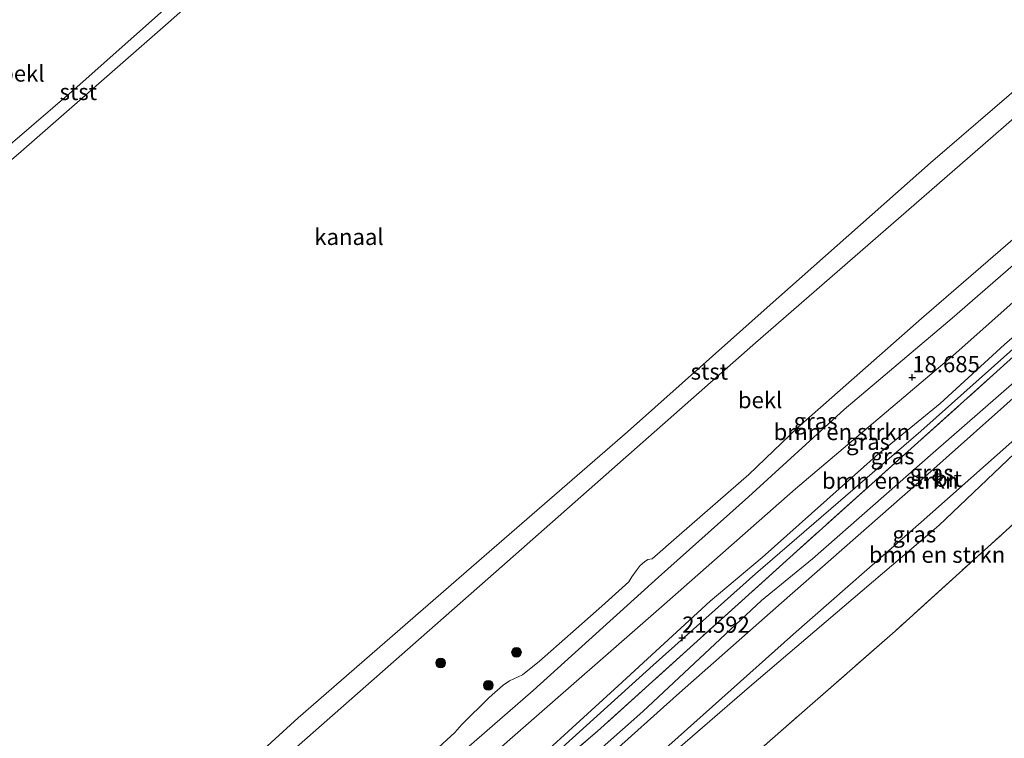
# Model space of a CAD drawing. Units: metres. Extents: x 190136 to 200011, y 356249 to 362503.
# Drawn here: x 194717 to 194868, y 357242 to 357353 of the extents above; entities that cross this region are included whole.
import ezdxf
from ezdxf.enums import TextEntityAlignment as Align

# ---------------------------------------------------------------- set-up
doc = ezdxf.new("R2010")
doc.units = ezdxf.units.M
doc.linetypes.add('IE-TERREINAFSCHEIDING', pattern=[10, 8, -2])
doc.layers.get('0').update_dxf_attribs({"lineweight": 25})
for name, color, linetype, lineweight in [('B-ME-GR-BOMENSTRUIKEN-GV-B6', 93, 'Continuous', 18), ('B-ME-GR-BOOM-S-B1', 93, 'Continuous', 18), ('B-ME-GW-HOOGTEPUNT-S-B1', 10, 'Continuous', 25), ('B-ME-GW-KRUINLIJN-L-B1', 93, 'Continuous', 18), ('B-ME-GW-TEENLIJN-L-B1', 93, 'Continuous', 18), ('B-ME-IE-GRASLAND-GV-B6', 93, 'Continuous', 18), ('B-ME-IE-GRONDWERKLIJN-GROND_INGERICHT-GV-B6', 253, 'Continuous', 18), ('B-ME-IE-TERREINAFSCHEIDING-RASTERHEKWERK-L-B1', 8, 'IE-TERREINAFSCHEIDING', 18), ('B-ME-OB-BEKLEDING-GV-B6', 253, 'Continuous', 18), ('B-ME-OB-WATERLIJN-L-B1', 133, 'OB-WATERLIJN', 18), ('B-ME-OG-WATER-GV-B6', 153, 'Continuous', 18), ('B-ME-VH-VERH_SOORT-BITUMEN-GV-B6', 8, 'IE-TERREINAFSCHEIDING-NATUURLIJK-HOUTWAL', 18)]:
    doc.layers.add(name, color=color, linetype=linetype, lineweight=lineweight)
doc.styles.add('NLCS-ISO', font='NLCS-ISO.TTF')
doc.linetypes.add('IE-TERREINAFSCHEIDING-NATUURLIJK-HOUTWAL', pattern='A,7,-1.5,[67,NLCS.SHX,S=0.75,R=45,X=0,Y=0],-1.5,7,-1.5,[70,NLCS.SHX,S=0.75,R=0,X=0,Y=0],-1.5', length=20)
doc.linetypes.add('OB-WATERLIJN', pattern='A,10,[32,NLCS.SHX,S=2,R=0,X=0,Y=0],-12', length=22)

# ---------------------------------------------------------------- blocks, each defined once
blk = doc.blocks.new('boom')
blk.add_hatch(color=256).paths.add_polyline_path([(-0.75, 0, 1), (0.75, 0, 1)])
blk.add_circle((0, 0), 0.75)
blk = doc.blocks.new('hoogtepunt')
for p, q in [((-0.5, 0), (0.5, 0)), ((0, 0.5), (0, -0.5))]:
    blk.add_line(p, q)

msp = doc.modelspace()

# ---------------------------------------------------------------- linework, layer by layer
at = {"layer": 'B-ME-GR-BOMENSTRUIKEN-GV-B6'}
for points in [[(194767.28, 357224.57, 18.44), (194780.57, 357236.62, 18.35), (194795.55, 357249.65, 18.31), (194814.86, 357267.12, 18.25), (194828.69, 357279.48, 18.24), (194843.43, 357292.91, 18.19), (194860.07, 357307.01, 18.19), (194878.09, 357322.64, 18.17), (194888.51, 357332.96, 18.15), (194905.16, 357348.05, 18.17), (194915.21, 357356.12, 18.3), (194917.68, 357354.13, 18.7), (194918.37, 357353.56, 19), (194897.69, 357334.35, 19.02), (194881.53, 357320.2, 18.92), (194860.62, 357301.58, 18.94), (194835.95, 357280.71, 18.99), (194815.34, 357262.57, 18.9), (194792.77, 357242.84, 18.81), (194773.08, 357225.56, 18.84), (194771.05, 357223.77, 18.85), (194769.49, 357224.1, 18.61), (194767.28, 357224.57, 18.44)], [(194780.22, 357221.84, 21.76), (194805.48, 357243.41, 21.72), (194835.06, 357270.14, 21.66), (194854.26, 357287.4, 21.66), (194890.83, 357320.25, 21.57), (194908.68, 357334.26, 21.78), (194916.12, 357341.59, 21.65), (194921.45, 357341.54, 21.27), (194916.47, 357337.75, 21.05), (194905.88, 357328.16, 21.05), (194891.43, 357316.21, 21.05), (194872.02, 357299.26, 21.05), (194857.16, 357286.24, 21.05), (194838.54, 357269.94, 21.05), (194830.7, 357263.51, 21.16), (194812.45, 357246.45, 21.15), (194797.64, 357233.38, 21.16), (194784, 357221.04, 21.16), (194780.22, 357221.84, 21.76)], [(194797.43, 357218.21, 21.11), (194805.64, 357230.14, 21.1), (194828.88, 357250.25, 21.11), (194858.03, 357275.05, 21.19), (194872.85, 357289.2, 21.07), (194888.98, 357302.69, 21.05), (194902.9, 357315.5, 21.09), (194916.7, 357326.14, 21.05), (194914.9, 357323.24, 20.73), (194910.57, 357317.33, 20.21), (194906.68, 357312.11, 19.72), (194901.02, 357305.11, 19.23), (194897.83, 357302.28, 19), (194891.48, 357295.45, 19.02), (194874.97, 357280.27, 18.95), (194851.3, 357258.82, 18.8), (194818.03, 357229.71, 18.8), (194803.35, 357216.96, 19.05), (194797.43, 357218.21, 21.11)]]:
    msp.add_polyline3d(points, dxfattribs=at)
at = {"layer": 'B-ME-GW-KRUINLIJN-L-B1'}
for points in [[(194767.28, 357224.57, 18.44), (194780.57, 357236.62, 18.35), (194795.55, 357249.65, 18.31), (194814.86, 357267.12, 18.25), (194828.69, 357279.48, 18.24), (194843.43, 357292.91, 18.19), (194860.07, 357307.01, 18.19), (194878.09, 357322.64, 18.17), (194888.51, 357332.96, 18.15), (194905.16, 357348.05, 18.17), (194915.21, 357356.12, 18.3)], [(194777.62, 357222.39, 21.62), (194790.31, 357233.67, 21.62), (194808.66, 357250.39, 21.59), (194822.81, 357263.45, 21.56), (194830.84, 357270.17, 21.55), (194848.36, 357285.81, 21.55), (194858.23, 357293.84, 21.52), (194868.13, 357302.95, 21.51), (194884.19, 357316.91, 21.49), (194895.03, 357327.31, 21.49), (194906.99, 357337.23, 21.64), (194916.02, 357344.81, 21.71), (194923.19, 357349.67, 21.83)], [(194914.88, 357341.44, 21.79), (194907.34, 357334.82, 21.8), (194889.77, 357320.37, 21.59), (194875.57, 357307.7, 21.63), (194855.25, 357289.58, 21.62), (194829.78, 357267.66, 21.62), (194814.01, 357253.59, 21.59), (194796.74, 357237.92, 21.65), (194779.09, 357222.49, 21.65)], [(194916.7, 357326.14, 21.05), (194902.9, 357315.5, 21.09), (194888.98, 357302.69, 21.05), (194872.85, 357289.2, 21.07), (194858.03, 357275.05, 21.19), (194828.88, 357250.25, 21.11), (194805.64, 357230.14, 21.1), (194797.43, 357218.21, 21.11)]]:
    msp.add_polyline3d(points, dxfattribs=at)
at = {"layer": 'B-ME-GW-TEENLIJN-L-B1'}
for points in [[(194625.13, 357254.64, 14.47), (194629.69, 357258.65, 14.47), (194665.8, 357290.5, 14.43), (194694.92, 357316.48, 14.39), (194724.89, 357342.2, 14.42), (194752.43, 357366.74, 14.41), (194781.95, 357393.16, 14.37), (194823.81, 357429.97, 14.33)], [(194746.3, 357229.64, 14.39), (194751.42, 357234.2, 14.38), (194789.87, 357267.99, 14.37), (194829.36, 357302.84, 14.39), (194866.37, 357335.01, 14.34), (194902.39, 357366.48, 14.38)], [(194918.37, 357353.56, 19), (194897.69, 357334.35, 19.02), (194881.53, 357320.2, 18.92), (194860.62, 357301.58, 18.94), (194835.95, 357280.71, 18.99), (194815.34, 357262.57, 18.9), (194792.77, 357242.84, 18.81), (194773.08, 357225.56, 18.84), (194771.05, 357223.77, 18.85)], [(194784, 357221.04, 21.16), (194797.64, 357233.38, 21.16), (194812.45, 357246.45, 21.15), (194830.7, 357263.51, 21.16), (194838.54, 357269.94, 21.05), (194857.16, 357286.24, 21.05), (194872.02, 357299.26, 21.05), (194891.43, 357316.21, 21.05), (194905.88, 357328.16, 21.05), (194916.47, 357337.75, 21.05), (194921.45, 357341.54, 21.27)]]:
    msp.add_polyline3d(points, dxfattribs=at)
at = {"layer": 'B-ME-IE-GRASLAND-GV-B6'}
for points in [[(194915.21, 357356.12, 18.3), (194905.16, 357348.05, 18.17), (194888.51, 357332.96, 18.15), (194878.09, 357322.64, 18.17), (194860.07, 357307.01, 18.19), (194843.43, 357292.91, 18.19), (194828.69, 357279.48, 18.24), (194814.86, 357267.12, 18.25), (194795.55, 357249.65, 18.31), (194780.57, 357236.62, 18.35), (194767.28, 357224.57, 18.44), (194762.87, 357225.5, 17.47)], [(194771.05, 357223.77, 18.85), (194773.08, 357225.56, 18.84), (194792.77, 357242.84, 18.81), (194815.34, 357262.57, 18.9), (194835.95, 357280.71, 18.99), (194860.62, 357301.58, 18.94), (194881.53, 357320.2, 18.92), (194897.69, 357334.35, 19.02), (194918.37, 357353.56, 19), (194923.19, 357349.67, 21.83), (194916.02, 357344.81, 21.71), (194906.99, 357337.23, 21.64), (194895.03, 357327.31, 21.49), (194884.19, 357316.91, 21.49), (194868.13, 357302.95, 21.51), (194858.23, 357293.84, 21.52), (194848.36, 357285.81, 21.55), (194830.84, 357270.17, 21.55), (194822.81, 357263.45, 21.56), (194808.66, 357250.39, 21.59), (194790.31, 357233.67, 21.62), (194777.62, 357222.39, 21.62), (194771.05, 357223.77, 18.85)], [(194924.17, 357348.88, 21.75), (194916.12, 357341.59, 21.65), (194908.68, 357334.26, 21.78), (194890.83, 357320.25, 21.57), (194854.26, 357287.4, 21.66), (194835.06, 357270.14, 21.66), (194805.48, 357243.41, 21.72), (194780.22, 357221.84, 21.76), (194777.62, 357222.39, 21.62), (194790.31, 357233.67, 21.62), (194808.66, 357250.39, 21.59), (194822.81, 357263.45, 21.56), (194830.84, 357270.17, 21.55), (194848.36, 357285.81, 21.55), (194858.23, 357293.84, 21.52), (194868.13, 357302.95, 21.51), (194884.19, 357316.91, 21.49), (194895.03, 357327.31, 21.49), (194906.99, 357337.23, 21.64), (194916.02, 357344.81, 21.71), (194923.19, 357349.67, 21.83), (194923.72, 357349.26, 21.74), (194924.17, 357348.88, 21.75)], [(194791.69, 357219.42, 21.11), (194813.55, 357238.63, 21.05), (194835.66, 357258.36, 21.11), (194855.31, 357275.6, 21.14), (194876.92, 357294.72, 21.13), (194898.95, 357313.99, 21.03), (194904.78, 357319.13, 21.08), (194910.05, 357323.47, 21.06), (194914.01, 357326.89, 21.11), (194916.79, 357329.23, 21.17), (194916.7, 357326.14, 21.05), (194902.9, 357315.5, 21.09), (194888.98, 357302.69, 21.05), (194872.85, 357289.2, 21.07), (194858.03, 357275.05, 21.19), (194828.88, 357250.25, 21.11), (194805.64, 357230.14, 21.1), (194797.43, 357218.21, 21.11), (194791.69, 357219.42, 21.11)], [(194762.87, 357225.5, 17.47), (194772.97, 357233.93, 17.55), (194780.36, 357240.36, 17.56), (194783.52, 357243.19, 17.5), (194784.57, 357244.43, 17.37), (194788.76, 357248.58, 17.29), (194790.96, 357250.51, 17.33), (194791.92, 357251.17, 17.42), (194793.9, 357252.08, 17.5), (194796.55, 357254.18, 17.67), (194801.3, 357258.42, 17.67), (194806.14, 357262.68, 17.68), (194810.31, 357266.38, 17.7), (194810.77, 357267.17, 17.66), (194811.4, 357268.11, 17.56), (194812.05, 357268.9, 17.49), (194812.72, 357269.5, 17.49), (194813.2, 357269.84, 17.62), (194813.88, 357269.95, 17.68), (194818.06, 357273.59, 17.69), (194828.78, 357282.94, 17.69), (194836.34, 357290.21, 17.67), (194855.35, 357306.96, 17.65), (194878.55, 357326.99, 17.65)], [(194784, 357221.04, 21.16), (194797.64, 357233.38, 21.16), (194812.45, 357246.45, 21.15), (194830.7, 357263.51, 21.16), (194838.54, 357269.94, 21.05), (194857.16, 357286.24, 21.05), (194872.02, 357299.26, 21.05)], [(194872.71, 357297.54, 21.19), (194854.45, 357281.33, 21.24), (194833.78, 357263.19, 21.22), (194818.11, 357249.31, 21.17), (194806.74, 357239.14, 21.21), (194785.72, 357220.68, 21.15), (194784, 357221.04, 21.16)]]:
    msp.add_polyline3d(points, dxfattribs=at)
at = {"layer": 'B-ME-IE-GRONDWERKLIJN-GROND_INGERICHT-GV-B6'}
msp.add_polyline3d([(194803.35, 357216.96, 19.05), (194818.03, 357229.71, 18.8), (194851.3, 357258.82, 18.8), (194874.97, 357280.27, 18.95)], dxfattribs=at)
at = {"layer": 'B-ME-IE-TERREINAFSCHEIDING-RASTERHEKWERK-L-B1'}
for points in [[(194916.12, 357341.59, 21.65), (194908.68, 357334.26, 21.78), (194890.83, 357320.25, 21.57), (194854.26, 357287.4, 21.66), (194835.06, 357270.14, 21.66), (194805.48, 357243.41, 21.72), (194780.22, 357221.84, 21.76)], [(194897.83, 357302.28, 19), (194891.48, 357295.45, 19.02), (194874.97, 357280.27, 18.95), (194851.3, 357258.82, 18.8), (194818.03, 357229.71, 18.8), (194803.35, 357216.96, 19.05)]]:
    msp.add_polyline3d(points, dxfattribs=at)
at = {"layer": 'B-ME-OB-BEKLEDING-GV-B6'}
for points in [[(194825.67, 357428.47, 14.27), (194804.62, 357409.92, 14.27), (194784.08, 357392.01, 14.27), (194764.3, 357374.72, 14.27), (194739.76, 357352.84, 14.27), (194716.31, 357332.28, 14.27), (194697.99, 357316.62, 14.27), (194670.3, 357291.47, 14.27), (194648.68, 357272.97, 14.27), (194627.27, 357254.2, 14.27), (194625.13, 357254.64, 14.47), (194629.69, 357258.65, 14.47), (194665.8, 357290.5, 14.43), (194694.92, 357316.48, 14.39), (194724.89, 357342.2, 14.42), (194752.43, 357366.74, 14.41), (194781.95, 357393.16, 14.37), (194823.81, 357429.97, 14.33), (194825.67, 357428.47, 14.27)], [(194823.81, 357429.97, 14.33), (194781.95, 357393.16, 14.37), (194752.43, 357366.74, 14.41), (194724.89, 357342.2, 14.42), (194694.92, 357316.48, 14.39)], [(194902.39, 357366.48, 14.38), (194866.37, 357335.01, 14.34), (194829.36, 357302.84, 14.39), (194789.87, 357267.99, 14.37), (194751.42, 357234.2, 14.38), (194746.3, 357229.64, 14.39), (194742.82, 357230.35, 14.29), (194759.36, 357245.48, 14.29), (194786.08, 357268.67, 14.29), (194810.09, 357289.48, 14.29), (194831.61, 357308.61, 14.29), (194856.75, 357330.92, 14.28), (194881.32, 357352.03, 14.28), (194899.93, 357368.46, 14.28), (194902.39, 357366.48, 14.38)], [(194751.42, 357234.2, 14.38), (194789.87, 357267.99, 14.37), (194829.36, 357302.84, 14.39), (194866.37, 357335.01, 14.34), (194902.39, 357366.48, 14.38)], [(194878.55, 357326.99, 17.65), (194855.35, 357306.96, 17.65), (194836.34, 357290.21, 17.67), (194828.78, 357282.94, 17.69), (194818.06, 357273.59, 17.69), (194813.88, 357269.95, 17.68), (194813.2, 357269.84, 17.62), (194812.72, 357269.5, 17.49), (194812.05, 357268.9, 17.49), (194811.4, 357268.11, 17.56), (194810.77, 357267.17, 17.66), (194810.31, 357266.38, 17.7), (194806.14, 357262.68, 17.68), (194801.3, 357258.42, 17.67), (194796.55, 357254.18, 17.67), (194793.9, 357252.08, 17.5), (194791.92, 357251.17, 17.42), (194790.96, 357250.51, 17.33), (194788.76, 357248.58, 17.29), (194784.57, 357244.43, 17.37), (194783.52, 357243.19, 17.5), (194780.36, 357240.36, 17.56)]]:
    msp.add_polyline3d(points, dxfattribs=at)
at = {"layer": 'B-ME-OB-WATERLIJN-L-B1'}
for points in [[(194825.67, 357428.47, 14.27), (194804.62, 357409.92, 14.27), (194784.08, 357392.01, 14.27), (194764.3, 357374.72, 14.27), (194739.76, 357352.84, 14.27), (194716.31, 357332.28, 14.27), (194697.99, 357316.62, 14.27), (194670.3, 357291.47, 14.27), (194648.68, 357272.97, 14.27), (194627.27, 357254.2, 14.27)], [(194899.93, 357368.46, 14.28), (194881.32, 357352.03, 14.28), (194856.75, 357330.92, 14.28), (194831.61, 357308.61, 14.29), (194810.09, 357289.48, 14.29), (194786.08, 357268.67, 14.29), (194759.36, 357245.48, 14.29), (194742.82, 357230.35, 14.29)]]:
    msp.add_polyline3d(points, dxfattribs=at)
at = {"layer": 'B-ME-OG-WATER-GV-B6'}
msp.add_polyline3d([(194899.93, 357368.46, 14.28), (194881.32, 357352.03, 14.28), (194856.75, 357330.92, 14.28), (194831.61, 357308.61, 14.29), (194810.09, 357289.48, 14.29), (194786.08, 357268.67, 14.29), (194759.36, 357245.48, 14.29), (194742.82, 357230.35, 14.29), (194627.27, 357254.2, 14.27), (194648.68, 357272.97, 14.27), (194670.3, 357291.47, 14.27), (194697.99, 357316.62, 14.27), (194716.31, 357332.28, 14.27), (194739.76, 357352.84, 14.27), (194764.3, 357374.72, 14.27), (194784.08, 357392.01, 14.27), (194804.62, 357409.92, 14.27), (194825.67, 357428.47, 14.27), (194899.93, 357368.46, 14.28)], dxfattribs=at)
at = {"layer": 'B-ME-VH-VERH_SOORT-BITUMEN-GV-B6'}
for points in [[(194785.72, 357220.68, 21.15), (194806.74, 357239.14, 21.21), (194818.11, 357249.31, 21.17), (194833.78, 357263.19, 21.22), (194854.45, 357281.33, 21.24), (194872.71, 357297.54, 21.19)], [(194876.92, 357294.72, 21.13), (194855.31, 357275.6, 21.14), (194835.66, 357258.36, 21.11), (194813.55, 357238.63, 21.05), (194791.69, 357219.42, 21.11), (194788.54, 357220.08, 21.12), (194785.72, 357220.68, 21.15)]]:
    msp.add_polyline3d(points, dxfattribs=at)

# ---------------------------------------------------------------- block references
at = {"layer": 'B-ME-GR-BOOM-S-B1', "rotation": 90}
for p in [(194792.99, 357255.56, 16.59), (194781.32, 357253.92, 15.34), (194788.66, 357250.48, 16.81)]:
    msp.add_blockref('boom', p, dxfattribs=at)
at = {"layer": 'B-ME-GW-HOOGTEPUNT-S-B1', "rotation": 90}
for p in [(194853.92, 357297.88, 18.68), (194853.92, 357297.88, 18.68), (194818.5, 357257.78, 21.59), (194818.5, 357257.78, 21.59)]:
    msp.add_blockref('hoogtepunt', p, dxfattribs=at)

# ---------------------------------------------------------------- texts
at = {"layer": 'B-ME-GR-BOMENSTRUIKEN-GV-B6', "ltscale": 0.2, "style": 'NLCS-ISO'}
for p in [(194843.08, 357289.47), (194850.53, 357281.97), (194857.74, 357270.58)]:
    msp.add_text('bmn en strkn', height=2.5, dxfattribs=at).set_placement(p, align=Align.MIDDLE_CENTER)
at = {"layer": 'B-ME-GW-HOOGTEPUNT-S-B1', "ltscale": 0.2, "style": 'NLCS-ISO'}
for s, p in [('18.685', (194853.92, 357297.88, 18.68)), ('18.685', (194853.92, 357297.88, 18.68)), ('21.592', (194818.5, 357257.78, 21.59)), ('21.592', (194818.5, 357257.78, 21.59))]:
    msp.add_text(s, height=2.5, dxfattribs=at).set_placement(p, align=Align.BOTTOM_LEFT)
at = {"layer": 'B-ME-IE-GRASLAND-GV-B6', "ltscale": 0.2, "style": 'NLCS-ISO'}
for p in [(194839.04, 357291.15), (194847.12, 357287.97), (194850.89, 357285.75), (194856.92, 357283.2), (194854.24, 357273.72)]:
    msp.add_text('gras', height=2.5, dxfattribs=at).set_placement(p, align=Align.MIDDLE_CENTER)
at = {"layer": 'B-ME-OB-BEKLEDING-GV-B6', "ltscale": 0.2, "style": 'NLCS-ISO'}
for s, p in [('bekl', (194716.91, 357344.66)), ('stst', (194725.53, 357341.82)), ('stst', (194822.69, 357298.78)), ('bekl', (194830.5, 357294.38))]:
    msp.add_text(s, height=2.5, dxfattribs=at).set_placement(p, align=Align.MIDDLE_CENTER)
at = {"layer": 'B-ME-OG-WATER-GV-B6', "ltscale": 0.2, "style": 'NLCS-ISO'}
msp.add_text('kanaal', height=2.5, dxfattribs=at).set_placement((194767.2, 357319.51), align=Align.MIDDLE_CENTER)
at = {"layer": 'B-ME-VH-VERH_SOORT-BITUMEN-GV-B6', "ltscale": 0.2, "style": 'NLCS-ISO'}
msp.add_text('bit', height=2.5, dxfattribs=at).set_placement((194859.43, 357282.27), align=Align.MIDDLE_CENTER)

doc.saveas('drawing.dxf')
